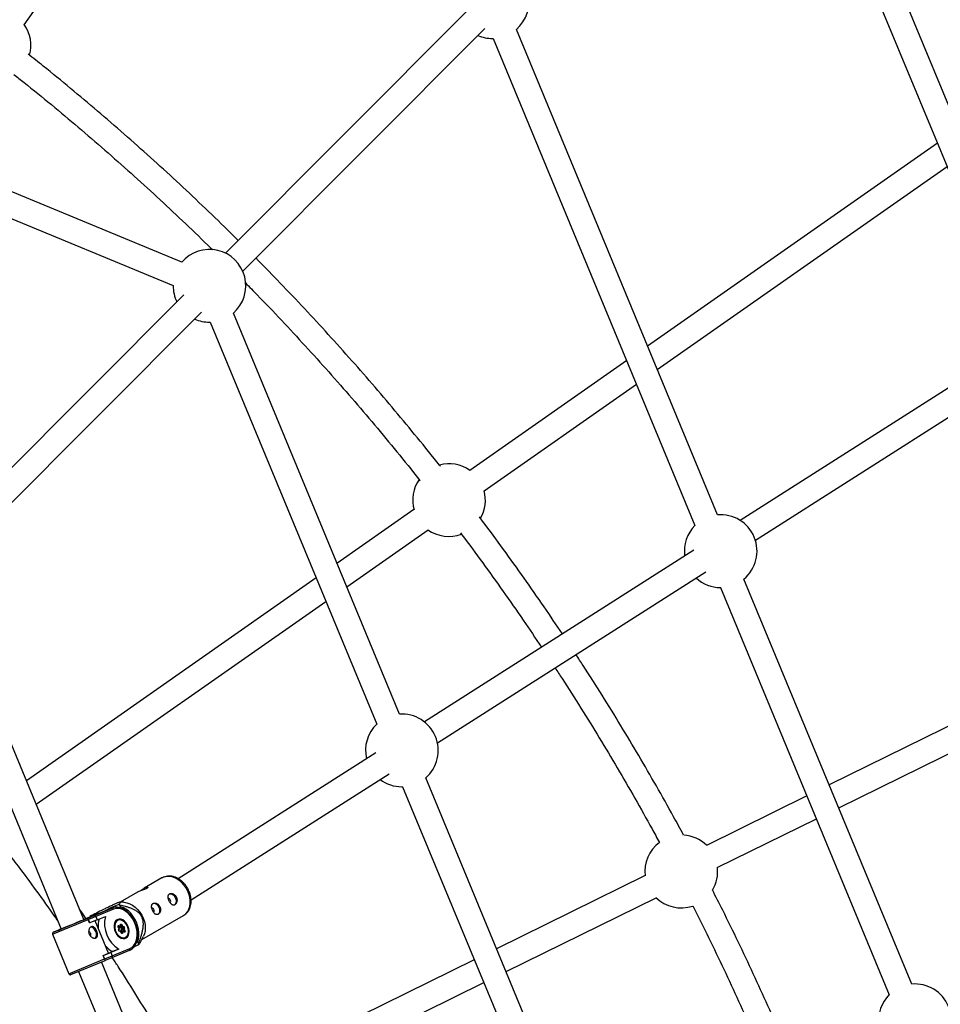
# Model space of a CAD drawing. Units: millimetres. Extents: x -5387 to 4698, y -2736 to 7347.
# Drawn here: x 673 to 1268, y 2978 to 3614 of the extents above; entities that cross this region are included whole.
import ezdxf

# ---------------------------------------------------------------- set-up
doc = ezdxf.new("R2010")
doc.units = ezdxf.units.MM

msp = doc.modelspace()

# ---------------------------------------------------------------- linework, layer by layer
at = {"color": 8, "linetype": 'Continuous', "lineweight": 25}
for p, q in [((1328.14, 3425.48), (1169.91, 3807.05)), ((1158.14, 3793.66), (1313.78, 3418.35)), ((675.45, 3610.76), (746.2, 3711.83)), ((961.61, 3619.42), (805.6, 3463.12)), ((816.68, 3451.58), (973.11, 3608.29)), ((978.17, 3601.85), (978.69, 3601.85)), ((978.69, 3601.86), (1109.05, 3287.15)), ((1123.55, 3293.95), (993.61, 3607.64)), ((777.25, 3457.21), (519.04, 3564.16)), ((512.58, 3549.52), (771.71, 3442.18)), ((1265.74, 3534.19), (1078.35, 3403.06)), ((1084.63, 3387.92), (1272.02, 3519.05)), ((778.65, 3436.12), (622.63, 3279.82)), ((633.71, 3268.28), (790.14, 3424.99)), ((917.97, 3165.23), (810.64, 3424.34)), ((795.2, 3418.55), (795.72, 3418.55)), ((795.72, 3418.56), (903.33, 3158.76)), ((1313.63, 3402.07), (1138.33, 3290.37)), ((1064.93, 3393.66), (963.52, 3322.7)), ((1148.09, 3277.61), (1321.76, 3388.28)), ((972.69, 3309.59), (1071.2, 3378.52)), ((927.37, 3297.41), (877.64, 3262.61)), ((883.91, 3247.47), (936.55, 3284.3)), ((1108.36, 3271.27), (934.12, 3160.24)), ((864.21, 3253.21), (676.92, 3122.15)), ((942.56, 3146.65), (1116.16, 3257.26)), ((1249.15, 2990.72), (1140.7, 3252.54)), ((1125.64, 3247.09), (1234.65, 2983.92)), ((714.08, 3032.44), (627.68, 3241.05)), ((612.75, 3235.26), (699.3, 3026.31)), ((683.19, 3107.01), (870.48, 3238.07)), ((1396.68, 3218.43), (1195.8, 3119.52)), ((1201.94, 3104.7), (1402.82, 3203.62)), ((902.64, 3140.18), (775.02, 3058.86)), ((783.3, 3045.16), (911.34, 3126.75)), ((919.57, 3118.29), (920.1, 3118.29)), ((920.09, 3118.3), (1013.63, 2892.49)), ((1028.27, 2898.95), (935.02, 3124.08)), ((1181.42, 3112.43), (1116.43, 3080.44)), ((1123.5, 3066.08), (1187.55, 3097.62)), ((1076.85, 3060.95), (980.77, 3013.63)), ((764.5, 3059.36), (753.02, 3052.74)), ((748.71, 3050.26), (737.46, 3043.77)), ((736.53, 3042.22), (731.27, 3040.04)), ((737.81, 3040.8), (737.33, 3041.77)), ((739.88, 3043.63), (737.51, 3043.75)), ((986.9, 2998.82), (1083.92, 3046.59)), ((723.15, 3036.68), (717.89, 3034.51)), ((720.16, 3034.96), (723.15, 3036.68)), ((727.38, 3037.95), (720.65, 3035.16)), ((720.72, 3035.19), (732.05, 3039.88)), ((733.11, 3039.24), (721.75, 3034.53)), ((732.05, 3039.88), (727.38, 3037.95)), ((731.27, 3040.04), (728.31, 3038.34)), ((731.46, 3039.64), (731.27, 3040.04)), ((736.6, 3040.3), (737.81, 3040.8)), ((694.31, 3024.25), (716.36, 3033.38)), ((713.46, 3032.18), (715.9, 3033.19)), ((720.65, 3035.16), (714.08, 3032.44)), ((717.71, 3033.95), (714.08, 3032.45)), ((714.08, 3032.45), (717.71, 3033.95)), ((715.93, 3033.21), (714.08, 3032.44)), ((716.36, 3033.38), (716.53, 3033.45)), ((716.53, 3033.45), (720.72, 3035.19)), ((716.92, 3032.53), (716.53, 3033.45)), ((716.92, 3032.53), (716.81, 3032.49)), ((717.73, 3030.27), (716.81, 3032.49)), ((721.75, 3034.53), (716.92, 3032.53)), ((717.83, 3030.31), (716.92, 3032.53)), ((717.83, 3030.31), (717.73, 3030.27)), ((722.67, 3032.32), (717.83, 3030.31)), ((730.02, 3010.68), (721.3, 3031.75)), ((721.75, 3034.53), (722.67, 3032.32)), ((722.67, 3032.32), (727.93, 3034.49)), ((735.65, 3032.34), (735.04, 3032.09)), ((735.25, 3032.17), (735.13, 3032.16)), ((737.4, 3028.44), (737.72, 3029.32)), ((737.45, 3028.04), (737.82, 3029.07)), ((737.82, 3029.07), (737.82, 3029.07)), ((738.6, 3027.69), (737.97, 3028.93)), ((738.48, 3029.18), (739, 3028.16)), ((742, 3028.76), (741.79, 3029.13)), ((751.41, 3019.49), (778.48, 3035.1)), ((693.77, 3022.94), (704.33, 2997.44)), ((699.3, 3026.32), (698.11, 3025.83)), ((698.11, 3025.83), (698.28, 3025.9)), ((736.79, 3026.78), (736.26, 3027.8)), ((737.34, 3027.92), (736.32, 3028.1)), ((736.94, 3026.7), (736.35, 3027.87)), ((736.46, 3025.9), (736.79, 3026.78)), ((736.5, 3027.57), (737.34, 3027.92)), ((736.55, 3028.59), (737.4, 3028.44)), ((736.57, 3025.65), (736.94, 3026.67)), ((736.57, 3025.65), (736.57, 3025.65)), ((737.73, 3025.08), (736.73, 3025.26)), ((737.78, 3024.82), (736.93, 3024.97)), ((737.38, 3027.19), (737.07, 3027.81)), ((737.38, 3027.19), (738.6, 3027.69)), ((738.39, 3027.01), (737.38, 3027.19)), ((738.3, 3023.8), (737.78, 3024.82)), ((738.38, 3023.87), (737.79, 3025.03)), ((738.07, 3024.49), (738.9, 3024.84)), ((738.16, 3025.65), (738.55, 3026.7)), ((738.16, 3025.65), (739.38, 3026.15)), ((738.63, 3024.73), (738.16, 3025.65)), ((738.39, 3027.01), (739.61, 3027.51)), ((738.51, 3023.79), (738.9, 3024.84)), ((738.55, 3026.7), (739.77, 3027.21)), ((739.61, 3027.51), (738.6, 3027.69)), ((739, 3028.16), (739.84, 3028.01)), ((740.02, 3024.67), (739.02, 3024.85)), ((739.38, 3024.54), (739.06, 3023.66)), ((739.38, 3026.15), (739.77, 3027.21)), ((740.01, 3024.92), (739.38, 3026.15)), ((740.22, 3024.39), (739.38, 3024.54)), ((740.31, 3027.08), (739.99, 3026.21)), ((739.99, 3026.21), (740.51, 3025.18)), ((742.13, 3028.46), (742, 3028.76)), ((739.97, 3020.17), (740.58, 3020.42)), ((740.09, 3020.18), (740.18, 3020.25)), ((746.64, 3015.15), (749.2, 3016.2)), ((748.9, 3018.03), (748.01, 3017.66)), ((749.37, 3017.06), (748.9, 3018.03)), ((750.32, 3017.38), (752.53, 3021.68)), ((726.46, 3009.2), (730.02, 3010.68)), ((726.56, 3009.25), (731.4, 3011.25)), ((730.02, 3010.68), (732.56, 3011.74)), ((736.65, 3013.43), (731.4, 3011.25)), ((731.4, 3011.25), (732.32, 3009.03)), ((743.38, 3012.54), (732.04, 3007.84)), ((732.32, 3009.03), (743.67, 3013.74)), ((736.65, 3013.43), (732.56, 3011.74)), ((705.64, 2996.9), (727.69, 3006.03)), ((807.4, 2807.16), (725.41, 3005.09)), ((726.56, 3009.25), (726.46, 3009.2)), ((727.38, 3006.99), (726.46, 3009.2)), ((727.48, 3007.03), (726.56, 3009.25)), ((727.38, 3006.99), (727.48, 3007.03)), ((727.48, 3007.03), (732.32, 3009.03)), ((727.86, 3006.1), (727.48, 3007.03)), ((727.69, 3006.03), (727.86, 3006.1)), ((732.04, 3007.84), (727.86, 3006.1)), ((966.38, 3006.55), (796.26, 2922.78)), ((710.63, 2998.97), (792.61, 2801.04)), ((803.32, 2908.43), (972.52, 2991.74))]:
    msp.add_line(p, q, dxfattribs=at)
at = {"color": 1, "linetype": 'Continuous', "lineweight": 25}
for p, q in [((693.77, 3022.94), (716.81, 3032.49)), ((715.93, 3033.21), (715.9, 3033.19)), ((717.71, 3033.95), (717.78, 3033.97)), ((737.74, 3028.83), (737.97, 3028.93)), ((698.28, 3025.9), (694.31, 3024.25)), ((736.3, 3028.09), (736.32, 3028.1)), ((738.46, 3023.76), (738.51, 3023.79)), ((739.59, 3024.75), (740.01, 3024.92)), ((704.33, 2997.44), (727.38, 3006.99))]:
    msp.add_line(p, q, dxfattribs=at)
at = {"color": 1, "linetype": 'Continuous', "lineweight": 25, "flags": 128}
for points in [[(780.96, 3051.15), (779.86, 3053.11), (778.54, 3054.93), (777.03, 3056.54), (775.39, 3057.91), (773.64, 3059), (771.84, 3059.79), (770.02, 3060.26), (768.25, 3060.39), (766.56, 3060.17), (765, 3059.62), (764.5, 3059.36)], [(778.48, 3035.1), (778.71, 3035.24), (780, 3036.26), (781.08, 3037.56), (781.9, 3039.12), (782.46, 3040.89), (782.74, 3042.82), (782.72, 3044.86), (782.41, 3046.97), (781.82, 3049.09), (780.96, 3051.15)], [(736.57, 3025.65), (736.57, 3025.65), (736.58, 3025.7), (736.57, 3025.75), (736.55, 3025.8), (736.51, 3025.85), (736.46, 3025.9)]]:
    msp.add_lwpolyline(points, dxfattribs=at)
at = {"color": 8, "linetype": 'Continuous', "lineweight": 25, "flags": 128}
for points in [[(769.31, 3049), (769.89, 3049.14), (770.78, 3049.02), (771.67, 3048.54), (772.47, 3047.75), (773.11, 3046.73), (773.52, 3045.59), (773.67, 3044.42), (773.54, 3043.35), (773.13, 3042.49), (772.5, 3041.9), (772.29, 3041.8)], [(739.88, 3043.63), (740.08, 3043.62), (741.87, 3043.32), (743.69, 3042.69), (745.47, 3041.74), (747.17, 3040.51), (748.75, 3039.01), (750.17, 3037.29), (751.38, 3035.4), (752.37, 3033.38), (753.1, 3031.28), (753.55, 3029.16), (753.71, 3027.08), (753.58, 3025.09), (753.17, 3023.23), (752.53, 3021.68)], [(758.63, 3042.85), (759.22, 3042.99), (760.11, 3042.86), (760.99, 3042.38), (761.8, 3041.6), (762.44, 3040.58), (762.85, 3039.44), (763, 3038.27), (762.86, 3037.2), (762.46, 3036.33), (761.83, 3035.75), (761.62, 3035.64)], [(743.67, 3013.74), (745.03, 3014.51), (746.2, 3015.6), (747.17, 3016.99), (747.89, 3018.64), (748.35, 3020.51), (748.55, 3022.53), (748.46, 3024.67), (748.1, 3026.85), (747.48, 3029.03), (746.61, 3031.13), (745.51, 3033.11), (744.22, 3034.91), (742.77, 3036.48), (741.2, 3037.78), (739.55, 3038.76), (737.88, 3039.42), (736.21, 3039.72), (734.61, 3039.66), (733.11, 3039.24)], [(748.9, 3018.03), (749.4, 3019.91), (749.63, 3021.96), (749.61, 3024.12), (749.32, 3026.34), (748.77, 3028.57), (747.98, 3030.75), (746.97, 3032.83), (745.75, 3034.77), (744.36, 3036.51), (742.84, 3038.02), (741.21, 3039.26), (739.52, 3040.19), (737.81, 3040.8)], [(713.46, 3032.18), (712.14, 3031.63), (710.63, 3031.01), (708.98, 3030.32), (707.24, 3029.6), (705.49, 3028.88), (703.78, 3028.17), (702.17, 3027.5), (700.73, 3026.9), (699.5, 3026.4), (698.53, 3026), (697.86, 3025.72), (697.51, 3025.57), (697.48, 3025.57), (697.8, 3025.69), (698.43, 3025.96), (699.3, 3026.32)], [(735.86, 3032.59), (734.97, 3032.03), (734.27, 3031.17), (733.78, 3030.06), (733.55, 3028.75), (733.57, 3027.32), (733.86, 3025.85), (734.39, 3024.42), (735.13, 3023.09), (736.05, 3021.95), (737.1, 3021.05), (738.22, 3020.45), (739.34, 3020.17), (740.41, 3020.23), (741.38, 3020.63), (742.18, 3021.35), (742.78, 3022.34), (743.14, 3023.56), (743.25, 3024.93), (743.09, 3026.39), (742.68, 3027.86), (742.04, 3029.25), (741.2, 3030.49), (740.21, 3031.51), (739.12, 3032.27), (737.99, 3032.71), (736.89, 3032.82), (735.86, 3032.59)], [(741.91, 3028.69), (741.15, 3029.91), (740.24, 3030.94), (739.21, 3031.7), (738.14, 3032.16), (737.08, 3032.3), (736.1, 3032.09), (735.25, 3031.56), (734.59, 3030.74), (734.14, 3029.67), (733.94, 3028.41), (734, 3027.04), (734.31, 3025.64), (734.87, 3024.29), (735.62, 3023.07), (736.54, 3022.05), (737.56, 3021.28), (738.63, 3020.82), (739.69, 3020.68), (740.67, 3020.89), (741.52, 3021.42), (742.19, 3022.24), (742.63, 3023.32), (742.83, 3024.57), (742.78, 3025.94), (742.46, 3027.34), (741.91, 3028.69)], [(734.45, 3031.45), (734.78, 3031.79), (735.68, 3032.35), (736.73, 3032.57), (737.86, 3032.43), (739, 3031.93), (740.09, 3031.12), (741.07, 3030.03), (741.66, 3029.12)], [(737.72, 3029.32), (737.78, 3029.42), (737.86, 3029.5), (737.96, 3029.54), (738.07, 3029.54), (738.18, 3029.5), (738.3, 3029.42), (738.4, 3029.32), (738.48, 3029.18)], [(718.3, 3021.73), (718.41, 3021.85), (718.59, 3022.3), (718.61, 3022.85), (718.46, 3023.43), (718.16, 3023.94), (717.76, 3024.32), (717.31, 3024.5), (717.12, 3024.51)], [(721.23, 3020.42), (721.49, 3020.67), (721.96, 3021.46), (722.17, 3022.48), (722.11, 3023.63), (721.77, 3024.8), (721.18, 3025.86), (720.42, 3026.72), (719.55, 3027.29), (718.65, 3027.52), (718.31, 3027.51)], [(736.26, 3027.8), (736.21, 3027.95), (736.18, 3028.1), (736.18, 3028.24), (736.2, 3028.37), (736.26, 3028.48), (736.34, 3028.55), (736.44, 3028.59), (736.55, 3028.59)], [(736.79, 3026.78), (736.84, 3026.76), (736.88, 3026.75), (736.92, 3026.73), (736.94, 3026.71), (736.95, 3026.69), (736.94, 3026.67)], [(737.4, 3028.44), (737.43, 3028.36), (737.46, 3028.28), (737.47, 3028.19), (737.47, 3028.12), (737.45, 3028.05), (737.42, 3027.99), (737.38, 3027.95), (737.34, 3027.92)], [(737.73, 3025.08), (737.75, 3025.07), (737.78, 3025.05), (737.8, 3025.02), (737.8, 3024.99), (737.8, 3024.94), (737.79, 3024.88), (737.78, 3024.82)], [(739.06, 3023.66), (739, 3023.56), (738.92, 3023.48), (738.82, 3023.44), (738.71, 3023.44), (738.59, 3023.48), (738.48, 3023.56), (738.38, 3023.67), (738.3, 3023.8)], [(742.03, 3028.4), (742.46, 3027.28), (742.79, 3025.79), (742.86, 3024.33), (742.65, 3022.99), (742.17, 3021.85), (741.46, 3020.97), (740.55, 3020.41), (739.51, 3020.19), (739.11, 3020.2)], [(740.51, 3025.18), (740.57, 3025.03), (740.6, 3024.88), (740.6, 3024.74), (740.57, 3024.61), (740.51, 3024.5), (740.43, 3024.43), (740.33, 3024.39), (740.22, 3024.39)]]:
    msp.add_lwpolyline(points, dxfattribs=at)
at = {"color": 8, "linetype": 'Continuous', "lineweight": 25}
msp.add_circle((-343.38, 2305.66), 4600, dxfattribs=at)
for centre, radius, start, end in [((978.17, 3625.35), 23.5, 311.09438, 139.82683), ((656.27, 3597.31), 23.5, 344.67705, 35.10559), ((978.17, 3625.35), 23.5, 246.17234, 270), ((795.2, 3442.05), 23.5, 311.09478, 139.82625), ((795.2, 3442.05), 23.5, 179.66373, 206.35744), ((795.2, 3442.05), 23.5, 246.17234, 270), ((950.06, 3303.52), 23.5, 54.88565, 105.35708), ((950.06, 3303.52), 23.5, 145.32408, 195.65541), ((950.06, 3303.52), 23.5, 330.11157, 15.08005), ((1125.67, 3270.57), 23.5, 309.79515, 95.20479), ((950.06, 3303.52), 23.5, 234.31029, 289.98752), ((1125.67, 3270.57), 23.5, 135.05413, 187.61248), ((1125.67, 3270.57), 23.5, 227.57119, 270), ((919.57, 3141.79), 23.5, 311.09408, 93.90586), ((919.57, 3141.79), 23.5, 133.72238, 193.26478), ((919.57, 3141.79), 23.5, 233.07316, 270), ((1100.21, 3063.53), 23.5, 46.11807, 86.03908), ((1100.21, 3063.53), 23.5, 127.08058, 186.84288), ((1100.21, 3063.53), 23.5, 329.35924, 6.31247), ((727.23, 3024.5), 20.01, 59.67593, 62.3195), ((768.64, 3044.79), 1.31, 16.92231, 101.4089), ((768.56, 3044.34), 1.57, 320.68272, 32.18608), ((1100.21, 3063.53), 23.5, 225.58766, 288.38929), ((720.89, 3034.31), 0.893, 14.48465, 101.11657), ((732.24, 3039.01), 0.898, 15.08198, 102.31484), ((757.96, 3038.64), 1.31, 16.92231, 101.4089), ((757.89, 3038.19), 1.57, 320.68272, 32.18608), ((734.11, 3030.77), 16.65, 167.00898, 168.87589), ((738.86, 3028.5), 15.63, 164.00673, 185.94382), ((746.62, 3029.9), 19.25, 166.17852, 238.82151), ((736.41, 3032.61), 4, 293.01812, 301.12733), ((736.07, 3028.52), 0.485, 300.81868, 8.9757), ((737.17, 3025.68), 0.741, 162.57909, 251.25604), ((738.32, 3026.78), 0.247, 342.57909, 71.25604), ((738.67, 3023.23), 0.579, 48.44668, 106.00412), ((738.19, 3028.45), 0.861, 298.42393, 339.97595), ((738.96, 3024.4), 0.447, 18.94488, 97.19499), ((739.79, 3024.97), 1.25, 80.81266, 108.99014), ((739.36, 3027.93), 0.485, 300.81868, 8.9757), ((739.53, 3027.28), 0.247, 342.57909, 71.25604), ((739.93, 3026.65), 0.579, 48.44668, 106.00412), ((739.6, 3027.31), 0.741, 342.57909, 71.25604), ((738.44, 3028.6), 4, 293.01812, 301.12733), ((732.82, 3019.98), 16.81, 347.01671, 349.98605), ((740.13, 3025.39), 15.61, 219.05886, 241.0097), ((742.89, 3013.29), 0.898, 302.64706, 29.92925), ((731.54, 3008.58), 0.899, 304.23104, 30.14015), ((1251.27, 2967.34), 23.5, 309.79444, 95.20549), ((1251.27, 2967.34), 23.5, 135.05485, 187.46408)]:
    msp.add_arc(centre, radius, start, end, dxfattribs=at)
at = {"color": 1, "linetype": 'Continuous', "lineweight": 25}
for centre, radius, start, end in [((737.59, 3029.12), 0.235, 347.60533, 57.96871), ((737.8, 3028.86), 0.187, 20.97519, 85.13705), ((736.19, 3027.98), 0.196, 292.43438, 325.2038), ((736.64, 3024.98), 0.291, 359.01765, 72.12353), ((738.22, 3023.98), 0.198, 292.58554, 324.92637), ((738.41, 3023.82), 0.109, 292.94763, 342.73535), ((739.84, 3024.81), 0.201, 318.39186, 33.47843), ((739.93, 3024.4), 0.292, 359.04676, 71.8351)]:
    msp.add_arc(centre, radius, start, end, dxfattribs=at)
at = {"color": 8, "linetype": 'Continuous', "lineweight": 25}
for points, knots in [([(813.78, 3471.32), (811.47, 3473.61), (803.79, 3481.27), (790.51, 3494.04), (773.92, 3509.64), (757.11, 3525), (740.09, 3540.12), (722.87, 3555.01), (705.42, 3569.64), (690.46, 3581.92), (681.22, 3589.21), (677.95, 3591.8)], [0, 0, 0, 0, 0.05371, 0.179038, 0.304367, 0.429695, 0.555024, 0.680352, 0.805681, 0.931009, 1, 1, 1, 1]), ([(668.72, 3578.7), (670.96, 3576.94), (679.12, 3570.51), (693.01, 3559.14), (710.4, 3544.61), (727.56, 3529.82), (744.52, 3514.8), (761.28, 3499.55), (777.8, 3484.04), (789.74, 3472.62), (796.11, 3466.3), (797.12, 3465.29)], [0, 0, 0, 0, 0.049778, 0.181967, 0.314156, 0.446345, 0.578534, 0.710723, 0.842912, 0.975101, 1, 1, 1, 1]), ([(944.59, 3325.21), (944.37, 3325.49), (939.47, 3331.75), (929.67, 3343.81), (915.17, 3361.37), (900.39, 3378.69), (885.39, 3395.82), (870.15, 3412.73), (854.68, 3429.43), (839.68, 3445.21), (829.72, 3455.32), (825.1, 3460.01)], [0, 0, 0, 0, 0.006019, 0.13234, 0.258661, 0.384983, 0.511304, 0.637625, 0.763947, 0.890268, 1, 1, 1, 1]), ([(818.5, 3443.89), (821.02, 3441.33), (828.85, 3433.38), (841.73, 3419.83), (857.16, 3403.24), (872.34, 3386.42), (887.29, 3369.39), (902, 3352.16), (916.45, 3334.71), (926.27, 3322.64), (931.2, 3316.34), (931.48, 3315.98)], [0, 0, 0, 0, 0.0632, 0.195891, 0.328582, 0.461273, 0.593965, 0.726656, 0.859347, 0.992038, 1, 1, 1, 1]), ([(1023.33, 3217.09), (1019.42, 3222.91), (1011.27, 3235.03), (998.57, 3253.23), (985.29, 3271.71), (975.64, 3284.88), (970.35, 3291.82), (969.66, 3292.73)], [0, 0, 0, 0, 0.226789, 0.472219, 0.71765, 0.963081, 1, 1, 1, 1]), ([(957.43, 3282.39), (957.74, 3281.99), (962.62, 3275.58), (971.84, 3262.99), (985.08, 3244.61), (997.76, 3226.44), (1005.9, 3214.33), (1009.84, 3208.49)], [0, 0, 0, 0, 0.016598, 0.266648, 0.516698, 0.766748, 1, 1, 1, 1]), ([(1101.73, 3086.96), (1099.57, 3090.96), (1093.8, 3101.64), (1084.12, 3118.82), (1072.71, 3138.53), (1061.02, 3158.07), (1049.05, 3177.43), (1039.42, 3192.65), (1033.69, 3201.36), (1032.13, 3203.72)], [0, 0, 0, 0, 0.10035, 0.267785, 0.435221, 0.602657, 0.770092, 0.937528, 1, 1, 1, 1]), ([(1018.64, 3195.12), (1020.14, 3192.85), (1025.79, 3184.27), (1035.33, 3169.2), (1047.24, 3149.93), (1058.88, 3130.49), (1070.23, 3110.88), (1079.29, 3094.81), (1084.47, 3085.23), (1086.06, 3082.3)], [0, 0, 0, 0, 0.062188, 0.2345111, 0.4068342, 0.5791573, 0.7514805, 0.9238036, 1, 1, 1, 1]), ([(663.36, 3077.58), (666.09, 3074.03), (672.88, 3065.19), (683.43, 3050.83), (691.97, 3039), (696.46, 3032.48), (697.17, 3031.45)], [0, 0, 0, 0, 0.234876, 0.584655, 0.934434, 1, 1, 1, 1]), ([(781.63, 3051.62), (781.45, 3051.97), (780.95, 3052.95), (779.96, 3054.46), (778.6, 3056.09), (777.08, 3057.52), (775.41, 3058.71), (773.64, 3059.64), (771.8, 3060.27), (769.95, 3060.59), (768.13, 3060.58), (766.41, 3060.22), (765.21, 3059.8), (764.65, 3059.43), (764.57, 3059.37)], [0, 0, 0, 0, 0.051825, 0.145626, 0.239685, 0.334031, 0.428702, 0.523579, 0.618281, 0.712214, 0.804691, 0.895253, 0.983929, 1, 1, 1, 1]), ([(754.62, 3052.52), (754.33, 3052.38), (753.75, 3052.08), (752.56, 3051.66), (751.3, 3051.26), (750.1, 3050.87), (749.17, 3050.51), (748.85, 3050.33), (748.71, 3050.25)], [0, 0, 0, 0, 0.170883, 0.341603, 0.516544, 0.694502, 0.867997, 1, 1, 1, 1]), ([(750.21, 3050.89), (750.39, 3051.01), (750.88, 3051.34), (751.82, 3052), (752.92, 3052.7), (753.94, 3053.24), (754.75, 3053.52), (755.28, 3053.53), (755.45, 3053.3), (755.25, 3052.94), (754.82, 3052.65), (754.62, 3052.52)], [0, 0, 0, 0, 0.066321, 0.183695, 0.304788, 0.424902, 0.541014, 0.656218, 0.774736, 0.896114, 1, 1, 1, 1]), ([(773.79, 3047.01), (773.67, 3047.25), (773.54, 3047.46), (773.25, 3047.87), (773.08, 3048.06), (772.72, 3048.4), (772.53, 3048.56), (772.13, 3048.82), (771.93, 3048.93), (771.51, 3049.11), (771.3, 3049.18), (770.88, 3049.27), (770.67, 3049.29), (770.27, 3049.29), (770.08, 3049.27), (769.71, 3049.18), (769.55, 3049.11), (769.24, 3048.94), (769.11, 3048.83), (768.87, 3048.58), (768.77, 3048.43), (768.61, 3048.11), (768.55, 3047.93), (768.47, 3047.55), (768.45, 3047.35), (768.44, 3046.92), (768.46, 3046.7), (768.52, 3046.25), (768.57, 3046.01), (768.69, 3045.53), (768.77, 3045.3), (768.95, 3044.82), (769.05, 3044.58), (769.27, 3044.12), (769.39, 3043.9), (769.66, 3043.47), (769.79, 3043.27), (770.08, 3042.9), (770.23, 3042.73), (770.54, 3042.43), (770.7, 3042.3), (771.02, 3042.08), (771.18, 3041.99), (771.51, 3041.86), (771.67, 3041.82), (772.01, 3041.79), (772.17, 3041.8), (772.49, 3041.88), (772.65, 3041.94), (772.95, 3042.11), (773.1, 3042.23), (773.37, 3042.5), (773.5, 3042.65), (773.73, 3043), (773.83, 3043.2), (774.01, 3043.62), (774.08, 3043.84), (774.18, 3044.3), (774.21, 3044.55), (774.24, 3045.04), (774.24, 3045.29), (774.18, 3045.79), (774.13, 3046.05), (773.99, 3046.54), (773.9, 3046.78), (773.79, 3047.01)], [0, 0, 0, 0, 0.03125, 0.03125, 0.0625, 0.0625, 0.09375, 0.09375, 0.125, 0.125, 0.15625, 0.15625, 0.1875, 0.1875, 0.21875, 0.21875, 0.25, 0.25, 0.28125, 0.28125, 0.3125, 0.3125, 0.34375, 0.34375, 0.375, 0.375, 0.40625, 0.40625, 0.4375, 0.4375, 0.46875, 0.46875, 0.5, 0.5, 0.53125, 0.53125, 0.5625, 0.5625, 0.59375, 0.59375, 0.625, 0.625, 0.65625, 0.65625, 0.6875, 0.6875, 0.71875, 0.71875, 0.75, 0.75, 0.78125, 0.78125, 0.8125, 0.8125, 0.84375, 0.84375, 0.875, 0.875, 0.90625, 0.90625, 0.9375, 0.9375, 0.96875, 0.96875, 1, 1, 1, 1]), ([(778.3, 3035.03), (778.42, 3035.09), (779.04, 3035.37), (780.01, 3036.17), (781.17, 3037.39), (782.09, 3038.84), (782.78, 3040.47), (783.21, 3042.25), (783.39, 3044.14), (783.3, 3046.12), (782.94, 3048.13), (782.37, 3049.99), (781.86, 3051.12), (781.63, 3051.62)], [0, 0, 0, 0, 0.022088, 0.118569, 0.214631, 0.311173, 0.40901, 0.508556, 0.609763, 0.712243, 0.815501, 0.919142, 1, 1, 1, 1]), ([(1171.69, 2940.94), (1169.59, 2945.94), (1164.55, 2957.93), (1156.23, 2976.77), (1146.79, 2997.48), (1137.04, 3018.06), (1128.23, 3036.11), (1122.54, 3047.24), (1120.31, 3051.61)], [0, 0, 0, 0, 0.133133, 0.319684, 0.506236, 0.692788, 0.87934, 1, 1, 1, 1]), ([(736.53, 3042.22), (736.82, 3042.48), (737.08, 3042.73), (737.5, 3043.17), (737.66, 3043.37), (737.74, 3043.59), (737.74, 3043.65), (737.67, 3043.72), (737.64, 3043.73), (737.55, 3043.75), (737.49, 3043.75), (737.26, 3043.73), (737.04, 3043.68), (736.53, 3043.52), (736.33, 3043.44), (735.88, 3043.27), (735.62, 3043.17), (735.04, 3042.93), (734.72, 3042.79), (734.05, 3042.5), (733.7, 3042.34), (732.61, 3041.84), (731.86, 3041.49), (730.34, 3040.76), (729.59, 3040.39), (728.09, 3039.66), (727.34, 3039.29), (725.12, 3038.18), (723.65, 3037.44), (720.74, 3035.97), (719.31, 3035.23), (717.89, 3034.51)], [0, 0, 0, 0, 0.125, 0.125, 0.25, 0.25, 0.3125, 0.3125, 0.34375, 0.34375, 0.375, 0.375, 0.4375, 0.4375, 0.46875, 0.46875, 0.5, 0.5, 0.53125, 0.53125, 0.5625, 0.5625, 0.625, 0.625, 0.6875, 0.6875, 0.75, 0.75, 0.875, 0.875, 1, 1, 1, 1]), ([(749.37, 3017.06), (749.86, 3018.3), (750.33, 3019.57), (750.97, 3021.51), (751.17, 3022.17), (751.55, 3023.51), (751.73, 3024.19), (752.04, 3025.59), (752.17, 3026.3), (752.38, 3027.76), (752.44, 3028.5), (752.46, 3029.65), (752.46, 3030.04), (752.4, 3030.84), (752.36, 3031.25), (752.21, 3032.07), (752.12, 3032.47), (751.93, 3033.08), (751.86, 3033.28), (751.7, 3033.68), (751.62, 3033.87), (751.35, 3034.44), (751.14, 3034.81), (750.67, 3035.5), (750.41, 3035.82), (749.88, 3036.41), (749.6, 3036.69), (749.02, 3037.19), (748.72, 3037.43), (747.83, 3038.07), (747.22, 3038.44), (746.29, 3038.92), (745.98, 3039.07), (745.36, 3039.36), (745.05, 3039.49), (744.12, 3039.87), (743.5, 3040.1), (742.26, 3040.51), (741.64, 3040.7), (739.79, 3041.22), (738.56, 3041.51), (737.33, 3041.77)], [0, 0, 0, 0, 0.125, 0.125, 0.1875, 0.1875, 0.25, 0.25, 0.3125, 0.3125, 0.375, 0.375, 0.40625, 0.40625, 0.4375, 0.4375, 0.46875, 0.46875, 0.484375, 0.484375, 0.5, 0.5, 0.53125, 0.53125, 0.5625, 0.5625, 0.59375, 0.59375, 0.625, 0.625, 0.6875, 0.6875, 0.71875, 0.71875, 0.75, 0.75, 0.8125, 0.8125, 0.875, 0.875, 1, 1, 1, 1]), ([(763.11, 3040.86), (763, 3041.09), (762.87, 3041.31), (762.57, 3041.72), (762.41, 3041.91), (762.05, 3042.25), (761.86, 3042.4), (761.46, 3042.67), (761.25, 3042.78), (760.84, 3042.96), (760.63, 3043.03), (760.2, 3043.12), (760, 3043.14), (759.6, 3043.14), (759.4, 3043.12), (759.04, 3043.03), (758.88, 3042.96), (758.57, 3042.79), (758.43, 3042.68), (758.2, 3042.42), (758.1, 3042.28), (757.94, 3041.96), (757.88, 3041.78), (757.8, 3041.4), (757.78, 3041.2), (757.77, 3040.77), (757.79, 3040.55), (757.85, 3040.09), (757.9, 3039.86), (758.02, 3039.38), (758.1, 3039.14), (758.27, 3038.66), (758.38, 3038.43), (758.6, 3037.97), (758.72, 3037.75), (758.98, 3037.32), (759.12, 3037.12), (759.41, 3036.75), (759.56, 3036.58), (759.87, 3036.28), (760.02, 3036.15), (760.35, 3035.93), (760.51, 3035.84), (760.84, 3035.71), (761, 3035.67), (761.33, 3035.64), (761.5, 3035.65), (761.82, 3035.72), (761.98, 3035.79), (762.28, 3035.96), (762.43, 3036.07), (762.7, 3036.34), (762.83, 3036.5), (763.06, 3036.85), (763.16, 3037.04), (763.33, 3037.46), (763.4, 3037.69), (763.51, 3038.15), (763.54, 3038.39), (763.57, 3038.89), (763.56, 3039.14), (763.51, 3039.64), (763.46, 3039.9), (763.32, 3040.39), (763.23, 3040.63), (763.11, 3040.86)], [0, 0, 0, 0, 0.03125, 0.03125, 0.0625, 0.0625, 0.09375, 0.09375, 0.125, 0.125, 0.15625, 0.15625, 0.1875, 0.1875, 0.21875, 0.21875, 0.25, 0.25, 0.28125, 0.28125, 0.3125, 0.3125, 0.34375, 0.34375, 0.375, 0.375, 0.40625, 0.40625, 0.4375, 0.4375, 0.46875, 0.46875, 0.5, 0.5, 0.53125, 0.53125, 0.5625, 0.5625, 0.59375, 0.59375, 0.625, 0.625, 0.65625, 0.65625, 0.6875, 0.6875, 0.71875, 0.71875, 0.75, 0.75, 0.78125, 0.78125, 0.8125, 0.8125, 0.84375, 0.84375, 0.875, 0.875, 0.90625, 0.90625, 0.9375, 0.9375, 0.96875, 0.96875, 1, 1, 1, 1]), ([(715.54, 3033.05), (714.96, 3033.91), (713.57, 3035.97), (712.13, 3038), (711.29, 3039.17)], [0, 0, 0, 0, 0.420022, 1, 1, 1, 1]), ([(743.38, 3012.54), (743.64, 3012.66), (744.36, 3012.99), (745.44, 3013.76), (746.54, 3014.9), (747.45, 3016.29), (748.15, 3017.89), (748.63, 3019.66), (748.88, 3021.59), (748.89, 3023.61), (748.66, 3025.69), (748.19, 3027.78), (747.51, 3029.83), (746.61, 3031.81), (745.53, 3033.67), (744.27, 3035.38), (742.88, 3036.89), (741.37, 3038.17), (739.77, 3039.2), (738.12, 3039.94), (736.45, 3040.39), (734.81, 3040.51), (733.33, 3040.34), (732.44, 3040.03), (732.05, 3039.88)], [0, 0, 0, 0, 0.025637, 0.071036, 0.116538, 0.162409, 0.208761, 0.255527, 0.302555, 0.349705, 0.39688, 0.444045, 0.491199, 0.53836, 0.585546, 0.632775, 0.680067, 0.727432, 0.774855, 0.822246, 0.869461, 0.916303, 0.962607, 1, 1, 1, 1]), ([(1107.57, 3041.37), (1109.34, 3037.89), (1114.55, 3027.69), (1122.87, 3010.6), (1132.57, 2990.12), (1141.96, 2969.5), (1150.08, 2951.07), (1154.96, 2939.46), (1156.91, 2934.81)], [0, 0, 0, 0, 0.099736, 0.29263, 0.485524, 0.678418, 0.871312, 1, 1, 1, 1]), ([(715.92, 3033.2), (715.92, 3033.2), (715.92, 3033.2), (715.91, 3033.19), (715.89, 3033.19)], [0, 0, 0, 0, 0.018657, 1, 1, 1, 1]), ([(716.81, 3032.49), (716.75, 3032.64), (716.69, 3032.78), (716.58, 3033.02), (716.54, 3033.12), (716.46, 3033.26), (716.43, 3033.31), (716.39, 3033.37), (716.37, 3033.38), (716.36, 3033.38)], [0, 0, 0, 0, 0.25, 0.25, 0.5, 0.5, 0.75, 0.75, 1, 1, 1, 1]), ([(694.5, 3024.33), (694.48, 3024.32), (694.39, 3024.28), (694.35, 3024.27), (694.3, 3024.25), (694.31, 3024.25), (694.26, 3024.23), (694.23, 3024.21), (694.13, 3024.16), (693.97, 3024.03), (693.79, 3023.79), (693.69, 3023.47), (693.68, 3023.17), (693.76, 3023.01), (693.79, 3022.95)], [0, 0, 0, 0, 0.074869, 0.352523, 0.493461, 0.577957, 0.590226, 0.600361, 0.617479, 0.681035, 0.767102, 0.855892, 0.95027, 1, 1, 1, 1]), ([(698.46, 3025.97), (698.22, 3025.87), (697.51, 3025.58), (696.5, 3025.16), (695.54, 3024.76), (694.84, 3024.47), (694.61, 3024.38), (694.5, 3024.33)], [0, 0, 0, 0, 0.119485, 0.347158, 0.575001, 0.802867, 1, 1, 1, 1]), ([(721.75, 3020.57), (721.59, 3020.5), (721.41, 3020.45), (721.04, 3020.41), (720.84, 3020.41), (720.44, 3020.45), (720.23, 3020.5), (719.81, 3020.63), (719.6, 3020.72), (719.19, 3020.94), (718.99, 3021.07), (718.61, 3021.37), (718.42, 3021.53), (718.09, 3021.9), (717.93, 3022.11), (717.66, 3022.54), (717.54, 3022.76), (717.34, 3023.24), (717.27, 3023.48), (717.15, 3023.98), (717.12, 3024.23), (717.09, 3024.99), (717.15, 3025.48), (717.36, 3026.15), (717.44, 3026.36), (717.64, 3026.75), (717.76, 3026.93), (718.01, 3027.24), (718.15, 3027.38), (718.45, 3027.61), (718.6, 3027.71), (718.93, 3027.84), (719.09, 3027.88), (719.43, 3027.91), (719.6, 3027.9), (719.94, 3027.83), (720.11, 3027.77), (720.44, 3027.6), (720.6, 3027.49), (720.92, 3027.24), (721.07, 3027.08), (721.36, 3026.75), (721.51, 3026.57), (721.78, 3026.17), (721.9, 3025.95), (722.14, 3025.51), (722.25, 3025.28), (722.45, 3024.8), (722.53, 3024.56), (722.68, 3024.08), (722.74, 3023.84), (722.83, 3023.37), (722.86, 3023.14), (722.89, 3022.69), (722.89, 3022.47), (722.85, 3022.07), (722.81, 3021.87), (722.7, 3021.52), (722.62, 3021.36), (722.43, 3021.07), (722.32, 3020.94), (722.06, 3020.72), (721.91, 3020.63), (721.75, 3020.57)], [0, 0, 0, 0, 0.03125, 0.03125, 0.0625, 0.0625, 0.09375, 0.09375, 0.125, 0.125, 0.15625, 0.15625, 0.1875, 0.1875, 0.21875, 0.21875, 0.25, 0.25, 0.28125, 0.28125, 0.3125, 0.3125, 0.375, 0.375, 0.40625, 0.40625, 0.4375, 0.4375, 0.46875, 0.46875, 0.5, 0.5, 0.53125, 0.53125, 0.5625, 0.5625, 0.59375, 0.59375, 0.625, 0.625, 0.65625, 0.65625, 0.6875, 0.6875, 0.71875, 0.71875, 0.75, 0.75, 0.78125, 0.78125, 0.8125, 0.8125, 0.84375, 0.84375, 0.875, 0.875, 0.90625, 0.90625, 0.9375, 0.9375, 0.96875, 0.96875, 1, 1, 1, 1]), ([(736.35, 3027.87), (736.34, 3027.9), (736.32, 3027.95), (736.3, 3028.02), (736.3, 3028.08), (736.31, 3028.12), (736.31, 3028.13), (736.31, 3028.13)], [0, 0, 0, 0, 0.201237, 0.408512, 0.612778, 0.814424, 1, 1, 1, 1]), ([(736.73, 3025.26), (736.73, 3025.26), (736.73, 3025.26), (736.71, 3025.27), (736.67, 3025.31), (736.62, 3025.36), (736.59, 3025.44), (736.57, 3025.51), (736.56, 3025.58), (736.56, 3025.63), (736.57, 3025.64), (736.57, 3025.65)], [0, 0, 0, 0, 0.087033, 0.200475, 0.31431, 0.427717, 0.546164, 0.668331, 0.79015, 0.909455, 1, 1, 1, 1]), ([(738.51, 3023.73), (738.51, 3023.73), (738.51, 3023.73), (738.48, 3023.74), (738.44, 3023.78), (738.41, 3023.83), (738.39, 3023.86), (738.38, 3023.87)], [0, 0, 0, 0, 0.193366, 0.427559, 0.663191, 0.899055, 1, 1, 1, 1]), ([(749.2, 3016.2), (749.51, 3016.48), (750.04, 3016.96), (750.21, 3017.27), (750.28, 3017.4)], [0, 0, 0, 0, 0.58886, 1, 1, 1, 1]), ([(727.38, 3006.99), (727.44, 3006.84), (727.5, 3006.69), (727.59, 3006.44), (727.63, 3006.34), (727.68, 3006.19), (727.69, 3006.13), (727.7, 3006.06), (727.7, 3006.04), (727.69, 3006.03)], [0, 0, 0, 0, 0.25, 0.25, 0.5, 0.5, 0.75, 0.75, 1, 1, 1, 1]), ([(779.86, 2929.31), (779.14, 2930.61), (775.2, 2937.79), (767.76, 2950.71), (757.53, 2968.04), (746.99, 2985.19), (738.59, 2998.5), (733.62, 3006.04), (732.35, 3007.97)], [0, 0, 0, 0, 0.048386, 0.267416, 0.486447, 0.705478, 0.924508, 1, 1, 1, 1]), ([(704.35, 2997.45), (704.37, 2997.4), (704.42, 2997.23), (704.62, 2997.04), (704.85, 2996.9), (705.08, 2996.84), (705.26, 2996.82), (705.39, 2996.83), (705.45, 2996.85), (705.46, 2996.85)], [0, 0, 0, 0, 0.127809, 0.368591, 0.563287, 0.727699, 0.865045, 0.974626, 1, 1, 1, 1])]:
    msp.add_open_spline(points, degree=3, knots=knots, dxfattribs=at)

doc.saveas('drawing.dxf')
